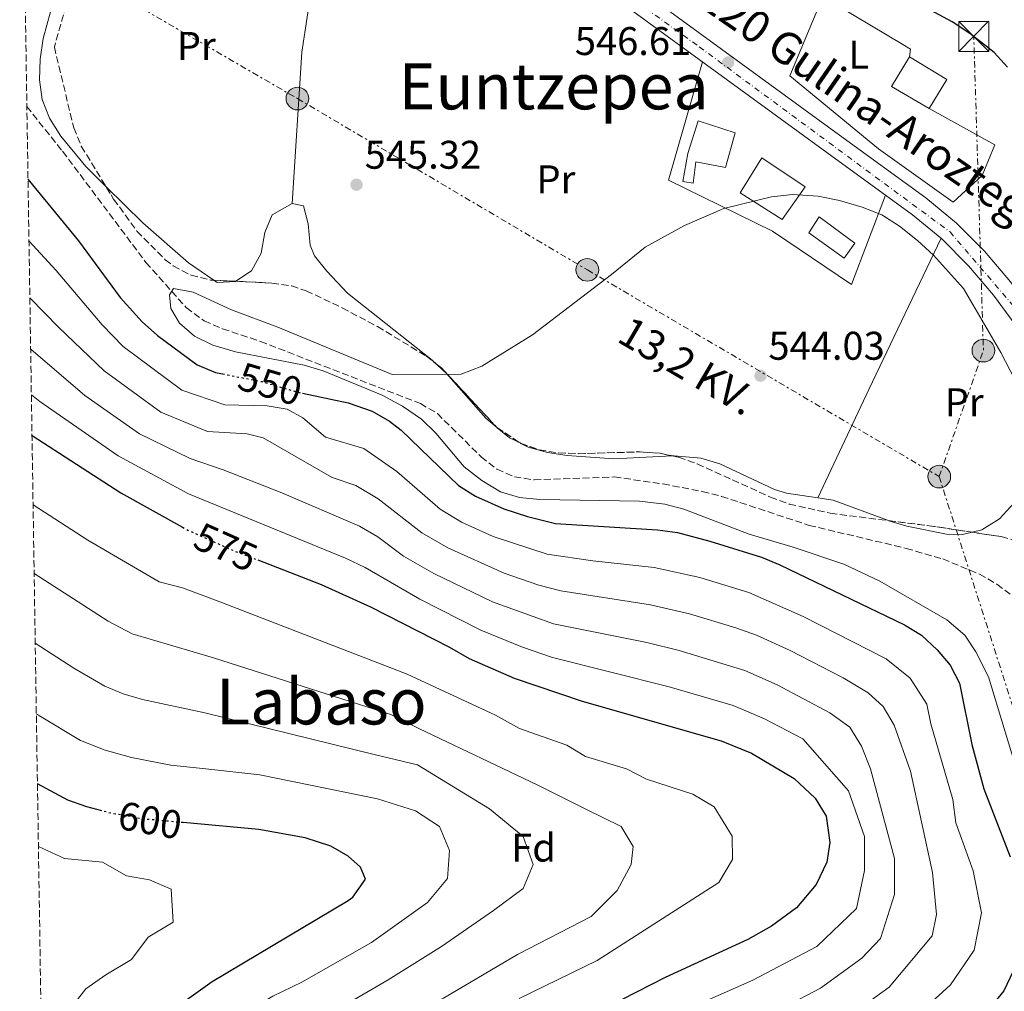
# Model space of a CAD drawing. Units: metres. Extents: x 607088 to 610525, y 4752401 to 4754767.
# Drawn here: x 607089 to 607335, y 4754332 to 4754575 of the extents above; entities that cross this region are included whole.
import ezdxf
from ezdxf.enums import TextEntityAlignment as Align

# ---------------------------------------------------------------- set-up
doc = ezdxf.new("R2010")
doc.units = ezdxf.units.M
doc.header["$MEASUREMENT"] = 0
for name, pattern in [('DGN Style 3', [2.435890702152634, 1.739921930109024, -0.6959687720436097]), ('DGN Style 4', [2.7856150101045474, 1.391937544087219, -0.6959687720436097, 0.001739921930109024, -0.6959687720436097]), ('DGN Style 5', [1.217945351076317, 0.5219765790327072, -0.6959687720436097]), ('DGN Style 7', [3.4798438602180486, 1.565929737098122, -0.6959687720436097, 0.5219765790327072, -0.6959687720436097])]:
    doc.linetypes.add(name, pattern=pattern)
for name, color, linetype, lineweight in [('Barranco lineal', 142, 'DGN Style 3', 13), ('Carretera', 9, 'Continuous', 0), ('Cota de curva de nivel directora', 7, 'Continuous', 0), ('Cota de punto acotado terreno', 7, 'Continuous', 0), ('Curva de nivel directora', 30, 'Continuous', 30), ('Curva de nivel directora no vista', 30, 'DGN Style 5', 30), ('Curva de nivel intermedia', 30, 'Continuous', 0), ('Edificio', 1, 'Continuous', 13), ('Eje de carretera', 7, 'DGN Style 4', 0), ('Etiqueta de uso rústico', 92, 'Continuous', 0), ('Etiqueta de zona arbolada', 92, 'Continuous', 0), ('Línea blanca (vial)', 7, 'Continuous', 13), ('Línea de cambio de uso (parcela vista)', 92, 'Continuous', 0), ('Línea eléctrica', 6, 'DGN Style 7', 0), ('Piscina', 1, 'Continuous', 0), ('Poste tendido eléctrico', 7, 'Continuous', 0), ('Punto acotado terreno (símbolo)', 7, 'Continuous', 0), ('Tensión línea eléctrica', 7, 'Continuous', 0), ('Texto de Carretera Red Local', 1, 'Continuous', 0), ('Texto de Área (paraje) menor', 7, 'Continuous', 0), ('Torre eléctrica', 7, 'Continuous', 0), ('Transformador', 7, 'Continuous', 0), ('Zona arbolada', 92, 'DGN Style 3', 0)]:
    doc.layers.add(name, color=color, linetype=linetype, lineweight=lineweight)
doc.styles.add('Style-Arial', font='arial.ttf')

# ---------------------------------------------------------------- blocks, each defined once
blk = doc.blocks.new('5PATER')
at = {"layer": 'Punto acotado terreno (símbolo)', "linetype": 'Continuous', "lineweight": 0}
h = blk.add_hatch(color=51, dxfattribs=at)
edge = h.paths.add_edge_path()
edge.add_ellipse((0, 0), major_axis=(-0.1095731443231308, -0.1110710700762829), ratio=0.9994222409660317, start_angle=0, end_angle=360)
blk = doc.blocks.new('5TME')
at = {"layer": 'Transformador', "color": 7, "linetype": 'Continuous', "lineweight": 0}
for p, q in [((-0.375, 0.375), (0.375, -0.375)), ((0.3723, 0.3776), (-0.3716, -0.3784))]:
    blk.add_line(p, q, dxfattribs=at)
at = {"layer": 'Transformador', "color": 7, "linetype": 'Continuous', "lineweight": 0, "flags": 128}
blk.add_lwpolyline([(-0.375, -0.375), (0.375, -0.375), (0.375, 0.375), (-0.375, 0.375), (-0.3716, -0.3784)], dxfattribs=at)
blk = doc.blocks.new('5PELE')
at = {"layer": 'Transformador', "linetype": 'Continuous', "lineweight": 0}
h = blk.add_hatch(color=9, dxfattribs=at)
edge = h.paths.add_edge_path()
edge.add_arc((-2.000000476837158e-05, 0), 0.2850000000000001, 0, 360)
at = {"layer": 'Transformador', "color": 252, "linetype": 'Continuous', "lineweight": 0}
blk.add_circle((-2.000000476837158e-05, 0), 0.2850000000000001, dxfattribs=at)

msp = doc.modelspace()

# ---------------------------------------------------------------- linework, layer by layer
at = {"layer": 'Barranco lineal', "color": 142, "linetype": 'DGN Style 3', "lineweight": 13}
msp.add_polyline3d([(607090.4600000001, 4754553.32, 546.1000000000058), (607099.3899999997, 4754542.100000001, 546.1999999999971), (607120.2800000003, 4754514.26, 544.6499999999943), (607130.3899999997, 4754502.939999999, 543.9700000000012), (607134.8499999996, 4754499.609999999, 543.7599999999948), (607139.4600000001, 4754497.65, 543.570000000007), (607148.9699999997, 4754494.480000001, 543.3000000000029), (607189.0300000003, 4754478.92, 543.6199999999953), (607193.2999999998, 4754476.41, 543.570000000007), (607204.2599999999, 4754465.560000001, 543.4100000000036), (607208.2000000002, 4754462.49, 543.3500000000058), (607212.5899999999, 4754460.57, 543.3000000000029), (607217.5199999996, 4754459.789999999, 543.2400000000052), (607237.6100000005, 4754460.539999999, 543), (607249.8300000001, 4754458.779999999, 543.029999999999), (607259.6600000003, 4754456.91, 543.2100000000064), (607264.4800000006, 4754455.67, 543.3000000000029), (607286.4199999999, 4754448.41, 543.6499999999943), (607310.75, 4754442.640000001, 543.3899999999994), (607319.9299999997, 4754439.980000001, 543.179999999993), (607329.1200000001, 4754436.199999999, 542.8999999999943), (607333.4699999997, 4754433.66, 542.779999999999), (607337.5999999996, 4754430.539999999, 542.6699999999983)], dxfattribs=at)
at = {"layer": 'Carretera', "color": 9, "linetype": 'Continuous', "lineweight": 0}
for points in [[(607224.16, 4754597.16, 548.3300000000017), (607294.0300000019, 4754546.15, 547.0099999999948), (607315.6299999983, 4754530.439999999, 547.3399999999965), (607323.3299999983, 4754524.119999998, 547.2899999999936), (607330.3600000002, 4754517.050000001, 547.2100000000064), (607336.8400000001, 4754509.38, 547.1300000000047)], [(607341.4400000023, 4754494.040000002, 547.0200000000041), (607332.6099999989, 4754506.050000002, 547.1300000000047), (607326.3900000006, 4754513.41, 547.2100000000064), (607319.7100000018, 4754520.140000001, 547.2899999999936), (607312.3400000002, 4754526.190000001, 547.3399999999965), (607290.8700000013, 4754541.800000001, 547.0099999999948), (607221.050000001, 4754592.77, 548.3300000000017)]]:
    msp.add_polyline3d(points, dxfattribs=at)
at = {"layer": 'Curva de nivel directora', "color": 30, "linetype": 'Continuous', "lineweight": 30, "flags": 128}
for points, elevation in [([(607336.16, 4754563.15), (607332.7999999983, 4754566.86), (607326.7199999986, 4754571.65), (607322.2799999996, 4754574.560000001), (607310.4499999988, 4754581)], 550.0000000000002), ([(607090.7399999994, 4754535.130000002), (607103.3999999994, 4754519.680000001), (607113.8099999987, 4754505.470000001), (607119.3699999999, 4754499.430000001), (607123.1899999997, 4754495.970000002), (607133.1299999997, 4754488.650000001), (607137.7299999996, 4754486.680000001), (607139.4799999997, 4754486.34)], 550.0000000000005), ([(607159.4899999991, 4754481.500000001), (607170.94, 4754479.109999999), (607176.9300000002, 4754476.980000001), (607181.2899999989, 4754474.5), (607184.2399999994, 4754472.280000002), (607198.599999998, 4754458.350000001), (607202.8299999993, 4754455.680000001), (607209.9599999995, 4754452.550000001), (607215.8600000005, 4754450.62), (607222.919999999, 4754448.91), (607248.4600000004, 4754447.300000001), (607253.4200000004, 4754446.630000002), (607261.5599999987, 4754444.420000002), (607274.5099999993, 4754440.440000001), (607279.1200000005, 4754438.51), (607310.3300000003, 4754423.520000001), (607314.5799999994, 4754420.890000002), (607318.5299999989, 4754417.190000001), (607321.7399999986, 4754413.350000001), (607324.0599999988, 4754408.850000001), (607327.1999999993, 4754393.530000002), (607330.1599999985, 4754382.430000001), (607336.7999999993, 4754365.390000002)], 550.0000000000002), ([(607091.7499999997, 4754470.939999999), (607113.9899999998, 4754456.570000002), (607129.4299999982, 4754447.92)], 575.0000000000005), ([(607148.3199999998, 4754439.730000002), (607164.2199999987, 4754433.619999999), (607176.5700000003, 4754427.990000002), (607196.3399999985, 4754417.890000002), (607201.22, 4754415.04), (607212.5099999999, 4754410.12), (607229.5699999987, 4754404.34), (607264.4299999987, 4754394.460000001), (607271.979999999, 4754391.350000001), (607282.699999999, 4754384.980000001), (607287.9299999992, 4754380.039999999), (607290.6799999987, 4754375.590000002), (607291.6500000008, 4754368.990000002), (607290.8999999999, 4754364.02), (607288.2099999987, 4754358.45), (607283.3000000003, 4754352.630000002), (607276.959999999, 4754347.960000004), (607271.0299999992, 4754344.650000002), (607250.4000000006, 4754335.11), (607228.7999999998, 4754324.130000001)], 575.0000000000005), ([(607109.249999999, 4754376.880000001), (607105.4600000003, 4754377.880000004), (607100.7599999997, 4754379.580000001), (607093.110000001, 4754383.66)], 600.0000000000005), ([(607094.3699999994, 4754303.12), (607102.7299999989, 4754309.020000001), (607122.8399999988, 4754324.150000001), (607136.8699999991, 4754334.12), (607170.9600000001, 4754354.42), (607172.0799999998, 4754355.289999999), (607175.3299999998, 4754359.789999999), (607174.029999999, 4754362.770000001), (607170.9099999988, 4754365.5), (607166.5900000003, 4754368.039999999), (607160.1399999995, 4754370.12), (607148.53, 4754372.210000002), (607129.6099999992, 4754373.930000001)], 600.0000000000007), ([(607338.2900000003, 4754338.34), (607335.1699999998, 4754331.82), (607331.1299999986, 4754326.810000001)], 550.0000000000002)]:
    msp.add_lwpolyline(points, dxfattribs=dict(at, elevation=elevation))
at = {"layer": 'Curva de nivel directora no vista', "color": 30, "linetype": 'DGN Style 5', "lineweight": 30, "flags": 128}
for points, elevation in [([(607139.4799999997, 4754486.34), (607149.2799999987, 4754484.42), (607158.7000000001, 4754481.670000001), (607159.4899999991, 4754481.500000001)], 550.0000000000005), ([(607129.4299999982, 4754447.92), (607130.4299999995, 4754447.37), (607142.3399999986, 4754442.039999999), (607148.3199999998, 4754439.730000002)], 575.0000000000005), ([(607129.6099999992, 4754373.930000001), (607119.5399999997, 4754374.850000001), (607111.5600000002, 4754376.28), (607109.249999999, 4754376.880000001)], 600.0000000000005)]:
    msp.add_lwpolyline(points, dxfattribs=dict(at, elevation=elevation))
at = {"layer": 'Curva de nivel intermedia', "color": 30, "linetype": 'Continuous', "lineweight": 0, "flags": 128}
for points, elevation in [([(607341.5900000016, 4754478.01), (607334.4200000011, 4754491.67), (607325.0900000014, 4754507.769999999), (607317.5900000001, 4754516.079999999), (607313.6000000003, 4754519.779999998), (607309.0899999997, 4754523.369999998), (607304.6799999997, 4754526.16), (607299.6799999997, 4754528.149999999), (607294.0400000003, 4754529.77), (607288.6800000003, 4754530.880000001), (607282.2200000007, 4754531.320000002), (607276.9600000012, 4754530.699999999), (607265.040000001, 4754527.760000001), (607255.2199999996, 4754523.5), (607245.3600000002, 4754518.119999997), (607236.9200000003, 4754511.220000001), (607217.1100000021, 4754496.13), (607204.4299999997, 4754488.289999999), (607199.280000002, 4754486.3), (607181.9700000006, 4754486.230000001)], 545), ([(607090.9800000008, 4754519.699999998), (607097.7700000014, 4754512.220000002), (607109.3000000003, 4754498.619999998), (607114.5799999998, 4754493.249999999), (607129.3000000007, 4754482.23), (607140.0800000011, 4754478.630000001), (607150.630000001, 4754478.329999999), (607155.6700000013, 4754477.489999999), (607159.6299999999, 4754475.33), (607165.2699999993, 4754470.529999998), (607174.8899999994, 4754467.67), (607183.1500000008, 4754461.930000001), (607194.0100000014, 4754452.449999998), (607199.3600000002, 4754449.23), (607207.2400000015, 4754445.609999998), (607220.8400000003, 4754441.149999999), (607232.2300000008, 4754439.490000002), (607247.5700000009, 4754437.880000002), (607259.0100000005, 4754435.310000001), (607271.2900000006, 4754431.58), (607284.9100000019, 4754425.609999998), (607305.7500000005, 4754414.96), (607311.7600000009, 4754410.099999998), (607315.8900000014, 4754403.58), (607316.8900000005, 4754398.679999999), (607322.4500000017, 4754379.74), (607323.2200000006, 4754373.899999999), (607327.5099999999, 4754361.880000001), (607329.64, 4754351.319999999), (607327.7600000004, 4754341.960000001), (607321.8200000013, 4754333.319999999), (607313.2600000006, 4754325.430000001)], 555.0000000000003), ([(607181.9700000006, 4754486.230000001), (607153.2999999998, 4754498.039999999), (607141.7300000006, 4754502.42), (607132.0800000012, 4754506.789999997), (607127.1500000005, 4754507.730000001), (607126.1900000017, 4754506.119999999), (607126.5400000003, 4754502.76), (607128.6799999994, 4754499.019999998), (607132.4800000014, 4754495.769999999), (607137.05, 4754493.52), (607142.7099999996, 4754491.91), (607159.9100000015, 4754488.499999999), (607164.7100000004, 4754487.08), (607179.5000000007, 4754481.029999999), (607184.5600000012, 4754478.279999998), (607189.320000002, 4754474.970000001), (607192.9200000007, 4754471.499999999), (607199.9900000006, 4754463.05), (607204.4200000007, 4754459.679999999), (607209.1100000001, 4754456.769999999), (607213.9100000013, 4754455.359999998), (607218.9400000004, 4754454.92), (607243.97, 4754454.48), (607250.2500000009, 4754453.749999999), (607255.0699999998, 4754452.42), (607271.370000001, 4754446.189999999), (607282.4599999998, 4754442.98), (607295.0900000008, 4754438.689999999), (607304.1299999999, 4754434.42), (607320.9100000017, 4754424.720000001), (607325.4600000002, 4754420.880000001), (607328.1800000004, 4754416.679999999), (607331.35, 4754410.489999999), (607342.2000000017, 4754374.659999999)], 545), ([(607091.2100000011, 4754505.390000001), (607098.4700000009, 4754497.930000001), (607109.800000001, 4754487.08), (607123.99, 4754476.77), (607135.7400000002, 4754471.890000001), (607145.6300000009, 4754471.329999999), (607149.6299999997, 4754470.329999999), (607166.9500000001, 4754460.41), (607172.850000001, 4754458.359999998), (607178.4800000014, 4754455.07), (607189.4299999994, 4754446.55), (607195.8900000014, 4754442.789999997), (607210.0100000009, 4754436.390000001), (607218.7500000005, 4754433.390000001), (607224.1999999998, 4754432.000000001), (607246.6800000012, 4754428.470000002), (607256.4600000002, 4754426.199999998), (607268.0800000009, 4754422.720000001), (607273.2500000009, 4754420.890000001), (607281.6700000007, 4754417.039999999), (607294.9400000012, 4754410.179999999), (607301.1799999995, 4754406.41), (607304.9800000016, 4754403.02), (607307.7199999996, 4754398.320000002), (607311.8300000001, 4754386.84), (607317.3300000009, 4754361.430000001), (607318.3300000001, 4754350.929999999), (607317.2300000002, 4754345.58), (607306.4400000012, 4754332.720000001), (607295.4100000004, 4754324.679999999)], 560), ([(607091.4099999999, 4754492.579999999), (607105.02, 4754480.899999999), (607118.6800000013, 4754471.310000001), (607131.4000000019, 4754465.159999999), (607139.6299999995, 4754462.33), (607154.29, 4754456.519999999), (607173.800000001, 4754448.199999999), (607178.3400000005, 4754445.56), (607184.8400000005, 4754440.66), (607192.4100000011, 4754436.34), (607207.0800000007, 4754429.27), (607222.3500000013, 4754423.71), (607245.7800000005, 4754419.060000001), (607253.9099999998, 4754417.09), (607270.3099999994, 4754412.080000001), (607278.440000001, 4754408.48), (607291.5900000005, 4754401.430000001), (607296.5999999996, 4754397.850000001), (607299.55, 4754393.06), (607301.8299999998, 4754387.429999999), (607307.8300000014, 4754364.930000001), (607307.8300000014, 4754355.929999999), (607304.3300000011, 4754344.929999999), (607299.6300000005, 4754340.01), (607289.2600000014, 4754332.439999999), (607280.35, 4754327.75)], 565.0000000000003), ([(607091.5900000011, 4754481.099999999), (607093.6699999997, 4754479.449999999), (607113.3700000006, 4754465.859999999), (607130.91, 4754456.259999999), (607170.3200000008, 4754440.179999999), (607175.1700000011, 4754437.81), (607188.940000002, 4754429.890000001), (607204.1500000004, 4754422.15), (607214.5900000008, 4754417.880000001), (607222.1700000003, 4754415.310000001), (607251.3600000017, 4754407.99), (607267.3700000001, 4754403.27), (607275.2100000011, 4754399.91), (607284.8300000014, 4754394.930000001), (607296.3300000014, 4754381.930000001), (607300.3300000001, 4754370.430000001), (607300.3300000001, 4754361.930000001), (607298.3300000018, 4754352.429999998), (607288.3300000017, 4754342.929999999), (607272.3300000001, 4754334.429999999), (607254.9699999993, 4754326.75)], 570), ([(607092.0200000001, 4754453.55), (607105.7100000007, 4754444.720000001), (607123.61, 4754434.279999998), (607129.4500000004, 4754432.749999999), (607139.490000001, 4754428.970000001), (607185.7700000004, 4754411.109999998), (607207.8400000005, 4754400.82), (607213.8399999997, 4754397.539999999), (607225.6900000006, 4754393.369999998), (607230.3800000001, 4754390.489999999), (607240.6500000008, 4754387.409999999), (607245.7200000001, 4754384.850000001), (607257.3000000007, 4754381.079999999), (607262.6600000006, 4754377.9), (607267.1500000011, 4754370.529999998), (607267.2600000006, 4754364.739999999), (607263.8300000018, 4754358.930000001), (607233.3300000007, 4754339.429999999), (607213.7600000015, 4754329.899999999)], 580.0000000000005), ([(607092.2900000006, 4754436.34), (607110.8000000002, 4754424.430000001), (607116.8000000016, 4754421.189999999), (607137.2500000013, 4754415.189999999), (607181.6200000019, 4754401.05), (607188.8300000003, 4754397.429999999), (607218.3300000002, 4754383.430000001), (607230.3300000009, 4754377.429999999), (607239.3299999997, 4754372.930000001), (607242.3300000017, 4754367.929999999), (607241.8300000009, 4754363.430000001), (607238.3300000007, 4754356.930000001), (607231.8300000008, 4754350.430000001), (607213.3300000001, 4754340.929999998), (607194.8300000017, 4754329.929999999), (607187.5499999997, 4754326.580000001), (607149.4300000007, 4754303.560000001), (607127.8300000001, 4754289.230000001), (607101.9199999998, 4754273.380000001), (607094.8900000001, 4754269.51)], 585), ([(607092.560000001, 4754418.869999999), (607102.2500000006, 4754412.600000001), (607109.9800000021, 4754408.109999998), (607114.6, 4754406.16), (607119.4300000002, 4754404.820000002), (607135.0099999994, 4754401.41), (607177.4800000001, 4754390.999999999), (607188.3300000018, 4754388.430000001), (607206.3300000017, 4754377.429999999), (607214.8300000001, 4754370.430000001), (607217.3300000011, 4754363.430000001), (607214.8300000001, 4754357.429999999), (607207.3300000009, 4754351.930000001), (607194.3300000011, 4754342.929999999), (607180.9400000002, 4754334.560000001), (607148.1100000021, 4754315.449999999), (607138.6000000013, 4754309.32), (607120.55, 4754296.779999999), (607094.7200000002, 4754280.21)], 590.0000000000005), ([(607092.8300000015, 4754401.2), (607093.6600000008, 4754400.659999999), (607103.9100000013, 4754394.519999999), (607110.0500000013, 4754392.060000001), (607116.700000001, 4754390.279999998), (607126.5100000012, 4754388.32), (607135.2599999999, 4754387.399999999), (607148.8300000017, 4754385.929999999), (607178.3300000017, 4754379.930000001), (607187.8300000011, 4754376.930000001), (607193.8300000004, 4754372.930000001), (607196.3300000017, 4754366.930000001), (607195.8300000009, 4754359.930000001), (607190.8300000008, 4754353.930000001), (607176.8300000018, 4754343.930000001), (607159.3300000004, 4754333.930000001), (607152.0900000007, 4754330.499999999), (607139.2600000007, 4754322.81), (607112.0899999999, 4754303.34), (607094.5500000004, 4754291.52)], 595), ([(607093.3500000001, 4754367.980000001), (607099.9200000016, 4754364.909999999), (607109.4299999999, 4754364.039999999), (607115.4100000013, 4754360.609999999), (607121.2200000006, 4754359.569999999), (607126.6000000007, 4754357.259999999), (607127.1300000004, 4754348.999999999), (607120.8300000017, 4754345.24), (607116.6800000009, 4754339.63), (607110.2300000002, 4754335.789999999), (607105.2500000002, 4754332.26), (607100.4600000002, 4754326.179999998), (607096.4700000006, 4754323.17), (607094.1000000011, 4754320.289999999)], 605)]:
    msp.add_lwpolyline(points, dxfattribs=dict(at, elevation=elevation))
at = {"layer": 'Edificio', "color": 1, "linetype": 'Continuous', "lineweight": 13}
for points in [[(607320.9500000002, 4754560.119999999, 552.5399999999936), (607316.54, 4754552.83, 552.6600000000036), (607307.0899999999, 4754558.369999999, 551.9700000000012), (607311.5999999996, 4754565.789999999, 551.9700000000012)], [(607267.8899999997, 4754546.710000001, 550.2400000000052), (607265.4600000001, 4754538.02, 550.2400000000052), (607258.0599999996, 4754539.439999999, 548.6199999999953), (607257.3899999997, 4754534.130000001, 548.3800000000047), (607254.7599999999, 4754534.529999999, 548.320000000007), (607256, 4754541.58, 550.3800000000047), (607258.6200000001, 4754549.730000001, 551.4900000000052)], [(607285.4699999997, 4754533.199999999, 549.7899999999936), (607279.7000000002, 4754525.029999999, 549.2899999999936), (607269.1399999997, 4754531.689999999, 548.779999999999), (607274.6100000005, 4754540.49, 548.779999999999)]]:
    msp.add_polyline3d(points, close=True, dxfattribs=at)
at = {"layer": 'Edificio', "color": 51, "linetype": 'Continuous', "lineweight": 13}
for points in [[(607316.54, 4754552.83, 552.6600000000036), (607307.0899999999, 4754558.369999999, 551.9700000000012), (607311.5999999996, 4754565.789999999, 551.9700000000012), (607320.9500000002, 4754560.119999999, 552.5399999999936), (607316.54, 4754552.83, 552.6600000000036)], [(607265.4600000001, 4754538.02, 550.2400000000052), (607258.0599999996, 4754539.439999999, 548.6199999999953), (607257.3899999997, 4754534.130000001, 548.3800000000047), (607254.7599999999, 4754534.529999999, 548.320000000007), (607256, 4754541.58, 550.3800000000047), (607258.6200000001, 4754549.730000001, 551.4900000000052), (607267.8899999997, 4754546.710000001, 550.2400000000052), (607265.4600000001, 4754538.02, 550.2400000000052)], [(607279.7000000002, 4754525.029999999, 549.2899999999936), (607269.1399999997, 4754531.689999999, 548.779999999999), (607274.6100000005, 4754540.49, 548.779999999999), (607285.4699999997, 4754533.199999999, 549.7899999999936), (607279.7000000002, 4754525.029999999, 549.2899999999936)]]:
    msp.add_polyline3d(points, dxfattribs=at)
at = {"layer": 'Eje de carretera', "color": 7, "linetype": 'DGN Style 4', "lineweight": 0}
msp.add_polyline3d([(607088.6600000006, 4754668.930000001, 550.0700000000071), (607115.2699999983, 4754655.420000001, 549.9400000000023), (607144.5399999979, 4754641.000000001, 549.9100000000036), (607179.409999999, 4754621.990000002, 549.1999999999971), (607208.0700000008, 4754604.880000001, 548.679999999993), (607258.8999999987, 4754568.279999999, 547.6399999999995), (607321.7299999997, 4754521.910000001, 547.2899999999937), (607342.1799999994, 4754498.020000001, 547.0399999999937), (607350.949999998, 4754483.270000001, 546.2599999999948)], dxfattribs=at)
at = {"layer": 'Línea blanca (vial)', "color": 7, "linetype": 'Continuous', "lineweight": 13}
for points in [[(607390.9800000001, 4754335.250000001, 544.5000000000001), (607392.2299999995, 4754340.91, 544.5000000000001), (607391.1700000024, 4754351.390000002, 544.5099999999948), (607386.0000000001, 4754366.270000001, 544.6799999999931), (607361.0699999989, 4754447.210000001, 546.2899999999937), (607350.2500000006, 4754479.300000002, 547.0399999999937), (607345.8299999972, 4754487.470000002, 547.0099999999949), (607341.4400000018, 4754494.040000003, 547.0200000000042), (607332.6099999984, 4754506.050000003, 547.1300000000048), (607326.39, 4754513.41, 547.2100000000064), (607319.7100000014, 4754520.140000001, 547.2899999999937), (607312.3399999997, 4754526.190000001, 547.3399999999966), (607290.8700000008, 4754541.800000002, 547.0099999999949), (607221.0500000004, 4754592.770000001, 548.3300000000017), (607208.8500000008, 4754601.140000002, 548.6199999999955), (607187.8099999989, 4754614.270000001, 549.1699999999983), (607162.2199999982, 4754629.130000004, 549.7700000000042), (607149.0799999976, 4754635.95, 549.9100000000036), (607116.4999999999, 4754651.84, 549.9199999999983), (607088.7099999998, 4754665.180000002, 550.0700000000071)], [(607188.5100000007, 4754620.08, 549.2200000000012), (607190.5799999982, 4754618.880000002, 549.1699999999983), (607211.8000000012, 4754605.640000001, 548.6199999999955), (607224.1599999996, 4754597.16, 548.3300000000017), (607294.0300000013, 4754546.150000001, 547.0099999999949), (607315.6299999978, 4754530.440000001, 547.3399999999966), (607323.329999998, 4754524.119999999, 547.2899999999937), (607330.3599999998, 4754517.050000002, 547.2100000000064), (607336.8399999995, 4754509.380000001, 547.1300000000048), (607345.8399999985, 4754497.130000002, 547.0200000000042), (607349.1199999996, 4754492.230000002, 547.0099999999949)]]:
    msp.add_polyline3d(points, dxfattribs=at)
at = {"layer": 'Línea de cambio de uso (parcela vista)', "color": 92, "linetype": 'Continuous', "lineweight": 0, "extrusion": (-0.8925928048678995, 0.4159454872749978, 0.1739753899654221), "elevation": 1435627.470296483, "flags": 128}
msp.add_lwpolyline([(-4566023.390825073, -253079.1253998012), (-4566053.379280361, -253078.4857450668), (-4566095.385467201, -253075.9673393817)], dxfattribs=at)
at = {"layer": 'Línea de cambio de uso (parcela vista)', "color": 92, "linetype": 'Continuous', "lineweight": 0, "extrusion": (0.02002035519296009, -0.01634945790937242, 0.9996658844854202), "elevation": -65032.31665515514, "flags": 128}
msp.add_lwpolyline([(4066610.151702694, 2536172.002659248), (4066610.151702694, 2536171.74345163)], dxfattribs=at)
at = {"layer": 'Línea de cambio de uso (parcela vista)', "color": 92, "linetype": 'Continuous', "lineweight": 0, "extrusion": (-0.06261980037561515, -0.1172315178726739, 0.9911284133845559), "elevation": -594857.7700084845, "flags": 128}
msp.add_lwpolyline([(-1704492.038448342, 4440108.733437748), (-1704488.122131874, 4440107.956959286), (-1704485.209549395, 4440108.041228266)], dxfattribs=at)
at = {"layer": 'Línea de cambio de uso (parcela vista)', "color": 92, "linetype": 'Continuous', "lineweight": 0, "extrusion": (-0.00360825510580265, 0.001796004927939581, 0.9999918773977069), "elevation": 6892.363560824215, "flags": 128}
msp.add_lwpolyline([(607212.0195422533, 4754464.330767452), (607212.2194441998, 4754464.231267291)], dxfattribs=at)
at = {"layer": 'Línea de cambio de uso (parcela vista)', "color": 92, "linetype": 'Continuous', "lineweight": 0, "extrusion": (-0.007801072543725269, -0.01625223242534863, 0.9998374908995763), "elevation": -81463.92320877724, "flags": 128}
msp.add_lwpolyline([(-1509916.069842198, 4548314.184786795), (-1509916.069842198, 4548314.190333867)], dxfattribs=at)
at = {"layer": 'Línea de cambio de uso (parcela vista)', "color": 92, "linetype": 'Continuous', "lineweight": 0}
for points in [[(607156.9501, 4754529.021400001, 547.4499999999971), (607159.3799999999, 4754566.91, 548.1100000000006), (607160.8300000001, 4754576.810000001, 548.0599999999977), (607168.7800000003, 4754621.779999999, 549.1399999999994)], [(607105.1182000004, 4754598.280999999, 546.6404999999941), (607101.5800000001, 4754591.970000001, 546.4600000000064), (607097.2999999998, 4754580.430000001, 546.2200000000012), (607094.5599999996, 4754570.380000001, 546.0899999999965), (607093.75, 4754565.17, 546.0500000000029), (607093.5899999999, 4754560.02, 546.0099999999948), (607094.3200000003, 4754555.060000001, 545.9600000000064), (607096.1500000004, 4754550.41, 545.8999999999943), (607099, 4754545.91, 545.7899999999936), (607105.2300000006, 4754538.26, 545.4499999999971), (607110.2906, 4754533.2456, 545.2403000000049)], [(607316.54, 4754552.83, 548.4100000000036), (607332.9199999999, 4754543.76, 548.4100000000036), (607329.7800000003, 4754536.02, 548.4100000000036), (607322.5499999998, 4754529.4, 547.1199999999953), (607303.8300000001, 4754542.699999999, 548.0899999999965), (607281.6200000001, 4754560.99, 548.0899999999965), (607289.8399999999, 4754580.850000001, 548.4100000000036), (607309.8700000001, 4754568.859999999, 548.4100000000036), (607311.8600000005, 4754567.699999999, 548.7299999999959), (607311.5999999996, 4754565.789999999, 548.7299999999959)], [(607305.5599999996, 4754531.119999999, 547.2299999999959), (607297.04, 4754508.699999999, 546.2599999999948), (607277.2699999996, 4754522.119999999, 546.5899999999965), (607251.2000000002, 4754534.869999999, 546.5899999999965), (607259.6900000004, 4754564.560000001, 547.6000000000058)], [(607110.2906, 4754533.2456, 545.2403000000049), (607119.4699999997, 4754524.15, 544.8600000000006), (607130.9699999997, 4754514.199999999, 545.3000000000029), (607137.3036000002, 4754509.8179, 545.8322000000044)], [(607142.7949999999, 4754509.5503, 546.9796999999963), (607146.7300000006, 4754512.199999999, 547.8300000000017), (607149.1799999997, 4754516.57, 548.0500000000029), (607150.0800000001, 4754521.789999999, 548.0599999999977), (607151.8700000001, 4754526.210000001, 547.8300000000017), (607156.9100000003, 4754529.029999999, 547.4600000000064), (607156.9501, 4754529.021400001, 547.4562000000005)], [(607156.9501, 4754529.021400001, 547.4562000000005), (607159.7300000006, 4754528.470000001, 547.1900000000023), (607160.9500000002, 4754523.960000001, 546.6499999999943), (607161.4100000003, 4754518.57, 546.1100000000006), (607162.5499999998, 4754515.939999999, 545.8999999999943), (607165.6200000001, 4754512.039999999, 545.7100000000064), (607170.7999999998, 4754506.59, 545.5800000000017), (607192.0199999996, 4754489.82, 545.25), (607193.1818000004, 4754488.7072, 545.2075999999943)], [(607137.3036000002, 4754509.8179, 545.8322000000044), (607138.1100000005, 4754509.26, 545.8999999999943), (607142.75, 4754509.52, 546.9700000000012), (607142.7949999999, 4754509.5503, 546.9796999999963)], [(607327.2542000003, 4754446.684800001, 544.695000000007), (607329.6699999999, 4754447.27, 544.779999999999), (607334.1399999997, 4754450.050000001, 544.9499999999971), (607337.7599999999, 4754454.029999999, 545.1300000000047), (607339.4900000002, 4754457.220000001, 545.25), (607340.9699999997, 4754462.100000001, 545.529999999999), (607341.6900000004, 4754467, 545.9100000000036), (607343.2699999996, 4754491.300000001, 547.0200000000041)], [(607193.1818000004, 4754488.7072, 545.2075999999943), (607195.5800000001, 4754486.41, 545.1199999999953), (607205.4100000003, 4754475.230000001, 544.4900000000052), (607208.1074999999, 4754473.027899999, 544.399900000004)], [(607214.2083000002, 4754468.9419, 544.3021000000008), (607216.04, 4754468.029999999, 544.3099999999977), (607220.8700000001, 4754466.67, 544.4199999999983), (607225.8099999996, 4754465.91, 544.5500000000029), (607237.54, 4754465.050000001, 544.5500000000029), (607252.1325000003, 4754465.8145, 544.3757999999943)], [(607252.1325000003, 4754465.8145, 544.3757999999943), (607252.6200000001, 4754465.84, 544.3699999999953), (607259.2999999998, 4754465.25, 544.2899999999936), (607264.0599999996, 4754463.800000001, 544.2200000000012), (607277.75, 4754457.42, 544.0099999999948), (607280.7800000003, 4754456.5, 543.9700000000012), (607288.5924000005, 4754455.295, 544.1842000000033)], [(607288.5924000005, 4754455.295, 544.1842000000033), (607292.4500000002, 4754454.699999999, 544.2899999999936), (607306.0800000001, 4754449.680000001, 543.9700000000012), (607306.4172999999, 4754449.5745, 543.9811999999947)], [(607306.4172999999, 4754449.5745, 543.9811999999947), (607310.9100000003, 4754448.17, 544.1300000000047), (607320.8099999996, 4754446.189999999, 544.4700000000012), (607324.8399999999, 4754446.100000001, 544.6100000000006), (607327.2542000003, 4754446.684800001, 544.695000000007)]]:
    msp.add_polyline3d(points, dxfattribs=at)
at = {"layer": 'Línea eléctrica', "color": 6, "linetype": 'DGN Style 7', "lineweight": 0, "extrusion": (0.1526115159351986, -0.05824899663172908, 0.9865681829429518), "elevation": -183721.1739245913, "flags": 128}
msp.add_lwpolyline([(4658470.740852999, 1112937.262717977), (4658504.186489087, 1112938.180991659), (4658576.862784183, 1112968.91255087)], dxfattribs=at)
at = {"layer": 'Línea eléctrica', "color": 6, "linetype": 'DGN Style 7', "lineweight": 0, "extrusion": (0.0001754944444507283, -0.0005483027559409215, 0.9999998342828803), "elevation": -1955.472838981922, "flags": 128}
msp.add_lwpolyline([(607318.9050331503, 4754460.262489654), (607382.4450532307, 4754261.742459814)], dxfattribs=at)
at = {"layer": 'Línea eléctrica', "color": 6, "linetype": 'DGN Style 7', "lineweight": 0}
msp.add_polyline3d([(607089.8099999978, 4754595.000000001, 547.029999999999), (607158.2499999991, 4754555.319999999, 547.9400000000023), (607230.8700000001, 4754512.410000001, 545.1199999999953), (607319.0100000022, 4754460.619999999, 544.8300000000017)], dxfattribs=at)
at = {"layer": 'Piscina', "color": 1, "linetype": 'Continuous', "lineweight": 0}
msp.add_polyline3d([(607297.8399999999, 4754519.07, 545.3899999999994), (607295.1799999997, 4754515.359999999, 545.429999999993), (607286.3499999996, 4754521.720000001, 545.3899999999994), (607288.9199999999, 4754525.67, 545.3899999999994)], close=True, dxfattribs=at)
at = {"layer": 'Piscina', "color": 4, "linetype": 'Continuous', "lineweight": 0}
msp.add_polyline3d([(607295.1799999997, 4754515.359999999, 545.429999999993), (607286.3499999996, 4754521.720000001, 545.3899999999994), (607288.9199999999, 4754525.67, 545.3899999999994), (607297.8399999999, 4754519.07, 545.3899999999994), (607295.1799999997, 4754515.359999999, 545.429999999993)], dxfattribs=at)
at = {"layer": 'Zona arbolada', "color": 92, "linetype": 'DGN Style 3', "lineweight": 0, "extrusion": (-0.0233384155757874, 0.001137298322541809, 0.9997269751841937), "elevation": -8217.595228389815, "flags": 128}
msp.add_lwpolyline([(-4778425.805151667, 374911.8651281963), (-4778425.805151667, 374917.3645459807)], dxfattribs=at)
at = {"layer": 'Zona arbolada', "color": 92, "linetype": 'DGN Style 3', "lineweight": 0, "extrusion": (0.03058227563133013, -0.003265314833096858, 0.9995269191653872), "elevation": 3588.349716004093, "flags": 128}
msp.add_lwpolyline([(4792081.80749377, -98923.18768037017), (4792080.985037564, -98924.50124080945), (4792067.801442141, -98939.70147609204)], dxfattribs=at)
at = {"layer": 'Zona arbolada', "color": 92, "linetype": 'DGN Style 3', "lineweight": 0, "extrusion": (-0.03437523465122779, -0.06399998346954833, 0.9973576817564351), "elevation": -324616.9003723727, "flags": 128}
msp.add_lwpolyline([(-1714785.389710353, 4464062.128782362), (-1714785.288979663, 4464062.0943696), (-1714785.135346394, 4464062.079227985)], dxfattribs=at)
at = {"layer": 'Zona arbolada', "color": 92, "linetype": 'DGN Style 3', "lineweight": 0, "extrusion": (0.00582051802336718, -0.003903286234176858, 0.9999754426617256), "elevation": -14480.16602957217, "flags": 128}
msp.add_lwpolyline([(607194.8579817427, 4754452.562477185), (607200.5583651525, 4754448.739848066)], dxfattribs=at)
at = {"layer": 'Zona arbolada', "color": 92, "linetype": 'DGN Style 3', "lineweight": 0, "extrusion": (-0.00964253491383252, -0.02740909487807089, 0.9995777923895671), "elevation": -135627.4040391433, "flags": 128}
msp.add_lwpolyline([(-1005031.40502398, 4684570.641512324), (-1005031.29823878, 4684570.613979054), (-1005031.183432421, 4684570.613979054)], dxfattribs=at)
at = {"layer": 'Zona arbolada', "color": 92, "linetype": 'DGN Style 3', "lineweight": 0, "elevation": 543.6000000000059, "flags": 128}
msp.add_lwpolyline([(607214.2083000002, 4754468.9419), (607218.79, 4754467.33), (607223.7000000002, 4754466.539999999), (607228.75, 4754466.359999999), (607244.1299999999, 4754466.82), (607249.1200000001, 4754466.460000001), (607252.1325000003, 4754465.8145)], dxfattribs=at)
at = {"layer": 'Zona arbolada', "color": 92, "linetype": 'DGN Style 3', "lineweight": 0, "extrusion": (-0.08882572647115156, -0.6301426297399316, 0.7713820431545679), "elevation": -3049506.315690567, "flags": 128}
msp.add_lwpolyline([(-62271.36638043181, 3697329.528749839), (-62261.18468330381, 3697329.720775786), (-62250.33011280326, 3697329.589720434)], dxfattribs=at)
at = {"layer": 'Zona arbolada', "color": 92, "linetype": 'DGN Style 3', "lineweight": 0}
for points in [[(607096.2100000001, 4754184.630000001, 548.779999999999), (607089.7100000001, 4754601.310000001, 548.7400000000052)], [(607105.1182000004, 4754598.280999999, 548.2587000000058), (607104.9400000004, 4754595.039999999, 547.7899999999936), (607097.3499999996, 4754568.220000001, 546.8300000000017), (607102.2000000002, 4754547.980000001, 546.820000000007), (607104.0999999996, 4754543.4, 546.7100000000064), (607110.2906, 4754533.2456, 546.1820000000008)], [(607104.9400000004, 4754595.039999999, 547.7899999999936), (607097.3499999996, 4754568.220000001, 546.8300000000017), (607102.2000000002, 4754547.980000001, 546.820000000007), (607104.0999999996, 4754543.4, 546.7100000000064), (607112.1900000004, 4754530.130000001, 546.0200000000041), (607118.04, 4754522.08, 545.4499999999971), (607125.1399999997, 4754514.960000001, 544.9700000000012), (607127.1399999997, 4754513.41, 544.8899999999994), (607131.5999999996, 4754511.039999999, 544.820000000007), (607136.4400000004, 4754509.859999999, 544.8600000000006), (607151.8300000001, 4754509.109999999, 545.2200000000012), (607156.7999999998, 4754508.369999999, 545.2599999999948), (607160.4400000004, 4754507.16, 545.2100000000064), (607169.4600000001, 4754502.890000001, 544.9400000000023), (607178.3099999996, 4754498.189999999, 544.6399999999994), (607190.4800000006, 4754490.83, 544.25), (607194.4000000004, 4754487.75, 544.1199999999953), (607208.1799999997, 4754472.949999999, 543.6499999999943), (607214.0999999996, 4754468.980000001, 543.6000000000058), (607218.79, 4754467.33, 543.6000000000058), (607223.7000000002, 4754466.539999999, 543.6000000000058), (607228.75, 4754466.359999999, 543.6000000000058), (607244.1299999999, 4754466.82, 543.6000000000058), (607249.1200000001, 4754466.460000001, 543.6000000000058), (607253.7400000002, 4754465.470000001, 543.6000000000058), (607258.4000000004, 4754463.810000001, 543.6000000000058), (607276.7400000002, 4754455.480000001, 543.6000000000058), (607281.4299999997, 4754453.74, 543.6000000000058), (607291.7100000001, 4754451.430000001, 543.6199999999953), (607316.5199999996, 4754448.300000001, 543.9199999999983), (607334.5300000003, 4754445.59, 543.779999999999), (607344.2000000002, 4754442.970000001, 543.6600000000036)], [(607110.2906, 4754533.2456, 546.1820000000008), (607112.1900000004, 4754530.130000001, 546.0200000000041), (607118.04, 4754522.08, 545.4499999999971), (607125.1399999997, 4754514.960000001, 544.9700000000012), (607127.1399999997, 4754513.41, 544.8899999999994), (607131.5999999996, 4754511.039999999, 544.820000000007), (607136.4400000004, 4754509.859999999, 544.8600000000006), (607137.3036000002, 4754509.8179, 544.8801999999996)], [(607142.7949999999, 4754509.5503, 545.0087000000058), (607151.8300000001, 4754509.109999999, 545.2200000000012), (607156.7999999998, 4754508.369999999, 545.2599999999948), (607160.4400000004, 4754507.16, 545.2100000000064), (607169.4600000001, 4754502.890000001, 544.9400000000023), (607178.3099999996, 4754498.189999999, 544.6399999999994), (607190.4800000006, 4754490.83, 544.25), (607193.1818000004, 4754488.7072, 544.1603999999934)], [(607252.1325000003, 4754465.8145, 543.6000000000058), (607253.7400000002, 4754465.470000001, 543.6000000000058), (607258.4000000004, 4754463.810000001, 543.6000000000058), (607276.7400000002, 4754455.480000001, 543.6000000000058), (607281.4299999997, 4754453.74, 543.6000000000058), (607291.7100000001, 4754451.430000001, 543.6199999999953), (607306.4172999999, 4754449.5745, 543.7978000000003)], [(607327.2542000003, 4754446.684800001, 543.8365999999951), (607334.5300000003, 4754445.59, 543.779999999999), (607344.2000000002, 4754442.970000001, 543.6600000000036), (607348.9400000004, 4754440.84, 543.6000000000058), (607353.0800000001, 4754437.779999999, 543.529999999999), (607356.2300000006, 4754433.84, 543.4499999999971), (607358.6500000004, 4754429.32, 543.3800000000047), (607360.5800000001, 4754424.52, 543.3099999999977), (607363.2800000003, 4754416.630000001, 543.2700000000041), (607371.8200000003, 4754387.9, 543.6000000000058), (607381.3799999999, 4754364.67, 543.5899999999965), (607385.6699999999, 4754352.800000001, 543.6300000000047), (607386.7699999996, 4754347.380000001, 543.679999999993), (607386.5899999999, 4754342.26, 543.75), (607384.54, 4754337.800000001, 543.8699999999953), (607379.29, 4754333.230000001, 544.0899999999965), (607374.9900000002, 4754330.51, 544.279999999999)]]:
    msp.add_polyline3d(points, dxfattribs=at)

# ---------------------------------------------------------------- block references
at = {"layer": 'Poste tendido eléctrico', "color": 7, "linetype": 'Continuous', "lineweight": 0, "xscale": 10, "yscale": 10, "zscale": 10}
for p in [(607158.2499999991, 4754555.319999999, 547.9400000000023), (607230.8700000001, 4754512.410000001, 545.1199999999953), (607330.0899999997, 4754492.189999999, 544.9799999999959), (607319.0100000022, 4754460.619999999, 544.8300000000017)]:
    msp.add_blockref('5PELE', p, dxfattribs=at)
at = {"layer": 'Punto acotado terreno (símbolo)', "color": 7, "linetype": 'Continuous', "lineweight": 0, "xscale": 10, "yscale": 10, "zscale": 10}
for p in [(607266.1499999975, 4754564.380000002, 546.610000000001), (607173.0399999988, 4754533.740000002, 545.320000000007), (607274.2399999988, 4754485.890000001, 544.0299999999993)]:
    msp.add_blockref('5PATER', p, dxfattribs=at)
at = {"layer": 'Torre eléctrica', "color": 7, "linetype": 'Continuous', "lineweight": 0, "xscale": 10, "yscale": 10, "zscale": 10}
msp.add_blockref('5TME', (607327.6800000003, 4754570.900000001, 550), dxfattribs=at)

# ---------------------------------------------------------------- texts
at = {"layer": 'Cota de curva de nivel directora', "color": 7, "linetype": 'Continuous', "lineweight": 0, "style": 'Style-Arial'}
for s, rotation, p in [('550', 343.72578, (607151.3822415285, 4754483.804260629, 550)), ('575', 335.89038, (607140.2970322946, 4754442.946015671, 575)), ('600', 349.84054, (607121.3172962092, 4754374.527787861, 600))]:
    msp.add_text(s, height=7.000000000000002, rotation=rotation, dxfattribs=at).set_placement(p, align=Align.MIDDLE_CENTER)
at = {"layer": 'Cota de punto acotado terreno', "color": 7, "linetype": 'Continuous', "lineweight": 0, "style": 'Style-Arial'}
for s, p in [('546.61', (607227.7299999996, 4754566.220000001, 546.6100000000006)), ('545.32', (607175.089999999, 4754537.739999999, 545.320000000007)), ('544.03', (607276.2300000008, 4754489.890000002, 544.029999999999))]:
    msp.add_text(s, height=7.000000000000002, dxfattribs=at).set_placement(p)
at = {"layer": 'Etiqueta de uso rústico', "color": 92, "linetype": 'Continuous', "lineweight": 0, "style": 'Style-Arial'}
for s, p in [('Pr', (607132.9054566099, 4754568.520009999, 547.1900000000023)), ('L', (607298.8514203797, 4754566.310010002, 548.279999999999)), ('Pr', (607222.9954566087, 4754535.09001, 546.3399999999965)), ('Pr', (607325.2654566094, 4754479.250010001, 544.9799999999959))]:
    msp.add_text(s, height=7.000000000000002, dxfattribs=at).set_placement(p, align=Align.MIDDLE_CENTER)
at = {"layer": 'Etiqueta de zona arbolada', "color": 92, "linetype": 'Continuous', "lineweight": 0, "style": 'Style-Arial'}
msp.add_text('Fd', height=7.000000000000002, dxfattribs=at).set_placement((607217.3874413649, 4754367.680009999, 589.9499999999971), align=Align.MIDDLE_CENTER)
at = {"layer": 'Tensión línea eléctrica', "color": 7, "linetype": 'Continuous', "lineweight": 0, "style": 'Style-Arial'}
msp.add_text('13,2 KV.', height=7.5, rotation=329.56202, dxfattribs=at).set_placement((607254.0965280975, 4754485.130189735, 544.75), align=Align.CENTER)
at = {"layer": 'Texto de Carretera Red Local', "color": 1, "linetype": 'Continuous', "lineweight": 0, "style": 'Style-Arial'}
msp.add_text('NA-4120 Gulina-Aroztegia', height=8, rotation=325.30539, dxfattribs=at).set_placement((607293.9495848926, 4754558.903347011, 547.9700000000012), align=Align.MIDDLE_CENTER)
at = {"layer": 'Texto de Área (paraje) menor', "color": 7, "linetype": 'Continuous', "lineweight": 0, "style": 'Style-Arial'}
for s, p in [('Euntzepea', (607222.425930625, 4754558.360010001, 546.5800000000017)), ('Labaso', (607164.2452108639, 4754404.280010001, 586.9700000000012))]:
    msp.add_text(s, height=11.5, dxfattribs=at).set_placement(p, align=Align.MIDDLE_CENTER)

doc.saveas('drawing.dxf')
